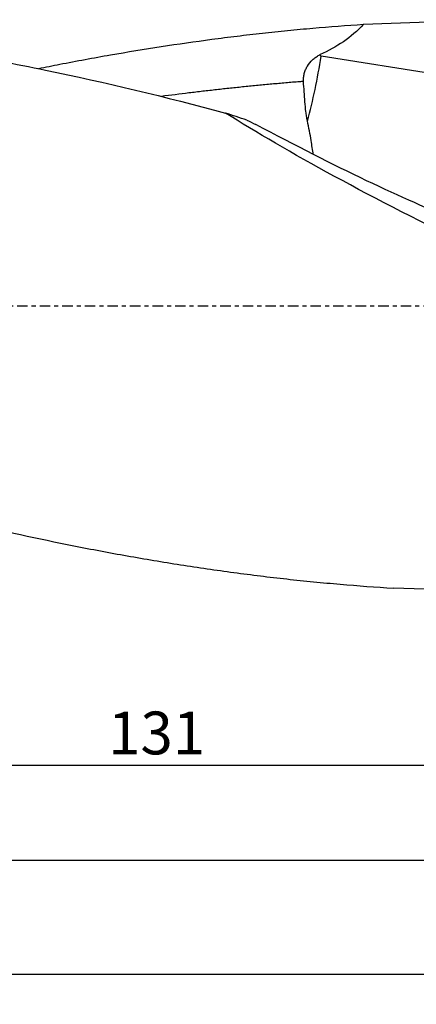
# Model space of a CAD drawing. Units: millimetres. Extents: x -97 to 203, y -81 to 31.
# Drawn here: x 96 to 138, y -73 to 30 of the extents above; entities that cross this region are included whole.
import ezdxf

# ---------------------------------------------------------------- set-up
doc = ezdxf.new("R2010")
doc.units = ezdxf.units.MM
doc.linetypes.add('CENTER', pattern=[47.5, 22, -8.5, 8.5, -8.5])
for name, color, linetype in [('1', 4, 'CONTINUOUS'), ('2', 7, 'CONTINUOUS'), ('SK2', 7, 'CONTINUOUS'), ('SK4', 2, 'CENTER')]:
    doc.layers.add(name, color=color, linetype=linetype)
doc.styles.add('DEFAULT', font='simplex.shx')
doc.dimstyles.get("Standard").update_dxf_attribs({"dimtxt": 0.18, "dimasz": 0.18, "dimexe": 0.18, "dimexo": 0.0625, "dimgap": 0.09, "dimtad": 1, "dimzin": 0, "dimdsep": 52, "dimtxsty": 'Standard', "dimcen": 0.09, "dimadec": 0, "dimazin": 0, "dimtfac": 1, "dimtdec": 4, "dimtofl": 0, "dimtmove": 0, "dimatfit": 3, "dimfxl": 1, "dimtolj": 1, "dimtzin": 0, "dimarcsym": 0})

# ---------------------------------------------------------------- blocks, each defined once
blk = doc.blocks.new('DimnDraft3D1')
at = {"layer": 'SK2'}
for p, q in [((-70, -21.5875), (-70, -73.3914)), ((173, -32.5875), (173, -73.3914)), ((-70, -70.2164), (173, -70.2164))]:
    blk.add_line(p, q, dxfattribs=at)
for points in [[(-70, -70.2164), (-65.825003, -69.290825), (-65.824997, -71.141976), (-70, -70.2164)], [(173, -70.2164), (168.825003, -71.141976), (168.824997, -69.290825), (173, -70.2164)]]:
    blk.add_solid(points, dxfattribs=at)
at = {"layer": 'SK2', "insert": (43.607237, -67.12265), "char_height": 4.5, "attachment_point": 7, "line_spacing_factor": 1.084337, "style": 'DEFAULT'}
blk.add_mtext('\\W01.000;\\fsimplex.shx,bigfont.shx;(243) ', dxfattribs=at)
blk = doc.blocks.new('DimnDraft3D3')
at = {"layer": '2'}
for p, q in [((0, -32.8375), (0, -61.42265)), ((173, -32.5875), (173, -61.42265)), ((0, -58.24765), (173, -58.24765))]:
    blk.add_line(p, q, dxfattribs=at)
for points in [[(0, -58.24765), (4.174997, -57.322075), (4.175003, -59.173226), (0, -58.24765)], [(173, -58.24765), (168.825003, -59.173226), (168.824997, -57.322075), (173, -58.24765)]]:
    blk.add_solid(points, dxfattribs=at)
at = {"layer": '2', "insert": (83.906579, -57.12265), "char_height": 4.5, "attachment_point": 7, "line_spacing_factor": 1.084337, "style": 'DEFAULT'}
blk.add_mtext('\\W01.000;\\fsimplex.shx,bigfont.shx;173 ', dxfattribs=at)
blk = doc.blocks.new('DimnDraft3D4')
at = {"layer": 'SK2'}
for p, q in [((42, -11.5875), (42, -51.42265)), ((173, -32.5875), (173, -51.42265)), ((42, -48.24765), (173, -48.24765))]:
    blk.add_line(p, q, dxfattribs=at)
for points in [[(42, -48.24765), (46.174997, -47.322075), (46.175003, -49.173226), (42, -48.24765)], [(173, -48.24765), (168.825003, -49.173226), (168.824997, -47.322075), (173, -48.24765)]]:
    blk.add_solid(points, dxfattribs=at)
at = {"layer": 'SK2', "insert": (105.469079, -47.12265), "char_height": 4.5, "attachment_point": 7, "line_spacing_factor": 1.084337, "style": 'DEFAULT'}
blk.add_mtext('\\W01.000;\\fsimplex.shx,bigfont.shx;131 ', dxfattribs=at)

msp = doc.modelspace()

# ---------------------------------------------------------------- linework, layer by layer
at = {"layer": '1'}
for p, q in [((127.797, 26.369), (127.676, 26.369)), ((127.797, 26.369), (127.797, 26.427)), ((148.015, 23.094), (127.879, 26.27))]:
    msp.add_line(p, q, dxfattribs=at)
at = {"layer": '1', "extrusion": (0, 0, -1)}
for centre, major_axis, ratio, start_param, end_param in [((152.824, 0), (-115.008, 0), 0.26172, 1.3918396, 1.5289718), ((176.803, 0), (-68.493, 29.169), 0.108448, -1.1210199, -0.5816846), ((113.467, 28.011), (-36.176, 20.532), 0.100608, -2.5354875, -1.8377733), ((151.364, 0), (-142.98, 1.922), 0.210089, -1.5845847, -1.4624454)]:
    msp.add_ellipse(centre, major_axis=major_axis, ratio=ratio, start_param=start_param, end_param=end_param, dxfattribs=at)
at = {"layer": '1'}
for centre, major_axis, ratio, start_param, end_param in [((124.106, 26.27), (-2.321, -14.718), 0.250295, 1.1300995, 1.610254), ((127.893, 26.369), (0, 0.1), 0.967416, 1.5707963, 2.9901735)]:
    msp.add_ellipse(centre, major_axis=major_axis, ratio=ratio, start_param=start_param, end_param=end_param, dxfattribs=at)
for points, knots in [([(49.103, 30.1), (49.895, 30.1), (50.686, 30.096), (54.636, 30.054), (57.793, 29.955), (64.11, 29.625), (67.27, 29.395), (73.598, 28.808), (76.759, 28.451), (83.077, 27.614), (86.235, 27.134), (92.552, 26.056), (95.712, 25.458), (105.203, 23.501), (111.516, 21.983), (117.837, 20.291)], [0, 0, 0, 0, 0.0345827, 0.0345827, 0.1724994, 0.1724994, 0.3104162, 0.3104162, 0.448333, 0.448333, 0.5862497, 0.5862497, 0.7241665, 0.7241665, 1, 1, 1, 1]), ([(98.146, 24.969), (98.892, 25.121), (99.638, 25.269), (102.163, 25.761), (103.943, 26.091), (107.499, 26.712), (109.276, 27.005), (112.829, 27.551), (114.604, 27.805), (117.266, 28.158), (118.154, 28.27), (119.928, 28.486), (120.816, 28.588), (122.59, 28.784), (123.477, 28.877), (125.251, 29.053), (126.138, 29.136), (128.801, 29.369), (130.577, 29.504), (132.352, 29.619)], [0, 0, 0, 0, 0.065384, 0.065384, 0.2211533, 0.2211533, 0.3769226, 0.3769226, 0.532692, 0.532692, 0.6105767, 0.6105767, 0.6884613, 0.6884613, 0.766346, 0.766346, 0.8442307, 0.8442307, 1, 1, 1, 1]), ([(132.352, 29.619), (131.706, 28.916), (130.994, 28.312), (129.466, 27.262), (128.65, 26.817), (127.797, 26.427)], [0, 0, 0, 0, 0.5, 0.5, 1, 1, 1, 1]), ([(126.033, 23.61), (126.023, 23.751), (126.026, 23.891), (126.056, 24.17), (126.082, 24.308), (126.156, 24.584), (126.203, 24.718), (126.316, 24.979), (126.382, 25.105), (126.605, 25.472), (126.783, 25.691), (127.042, 25.934), (127.095, 25.981), (127.204, 26.07), (127.26, 26.112), (127.432, 26.233), (127.551, 26.305), (127.676, 26.369)], [0, 0, 0, 0, 0.125, 0.125, 0.25, 0.25, 0.375, 0.375, 0.5, 0.5, 0.75, 0.75, 0.8125, 0.8125, 0.875, 0.875, 1, 1, 1, 1]), ([(126.033, 23.61), (125.895, 23.599), (125.515, 23.568), (124.891, 23.517), (124.162, 23.454), (123.435, 23.391), (122.709, 23.325), (121.983, 23.258), (121.257, 23.189), (120.53, 23.118), (119.802, 23.045), (119.073, 22.971), (118.345, 22.894), (117.617, 22.816), (116.891, 22.736), (116.165, 22.654), (115.196, 22.543), (113.504, 22.342), (112.055, 22.16), (111.091, 22.034)], [0, 0, 0, 0, 0.0275951, 0.0762778, 0.1249605, 0.1736431, 0.2223258, 0.2710085, 0.3196912, 0.3683739, 0.4170566, 0.4657392, 0.5144219, 0.5631046, 0.6117873, 0.66047, 0.7091527, 0.806518, 1, 1, 1, 1]), ([(126.448, 19.466), (126.412, 19.626), (126.383, 19.788), (126.332, 20.116), (126.309, 20.282), (126.249, 20.784), (126.218, 21.125), (126.16, 21.818), (126.134, 22.17), (126.084, 22.884), (126.059, 23.246), (126.033, 23.61)], [0, 0, 0, 0, 0.125, 0.125, 0.25, 0.25, 0.5, 0.5, 0.75, 0.75, 1, 1, 1, 1]), ([(127.062, 15.941), (126.994, 16.402), (126.923, 16.886), (126.787, 17.719), (126.729, 18.057), (126.599, 18.75), (126.528, 19.106), (126.448, 19.466)], [0, 0, 0, 0, 0.4333473, 0.4333473, 0.7166737, 0.7166737, 1, 1, 1, 1]), ([(45.783, -9.287), (49.526, -10.584), (53.265, -11.851), (60.738, -14.305), (64.475, -15.49), (70.084, -17.191), (71.955, -17.746), (75.698, -18.829), (77.569, -19.356), (81.309, -20.377), (83.179, -20.872), (86.918, -21.828), (88.787, -22.291), (94.394, -23.626), (98.133, -24.447), (103.748, -25.565), (105.619, -25.918), (109.358, -26.584), (111.226, -26.897), (114.961, -27.48), (116.827, -27.752), (119.627, -28.126), (120.56, -28.245), (122.426, -28.473), (123.359, -28.582), (125.226, -28.788), (126.16, -28.885), (128.027, -29.069), (128.961, -29.156), (131.762, -29.398), (133.631, -29.538), (135.501, -29.655)], [0, 0, 0, 0, 0.125, 0.125, 0.25, 0.25, 0.3125, 0.3125, 0.375, 0.375, 0.4375, 0.4375, 0.5, 0.5, 0.625, 0.625, 0.6875, 0.6875, 0.75, 0.75, 0.8125, 0.8125, 0.84375, 0.84375, 0.875, 0.875, 0.90625, 0.90625, 0.9375, 0.9375, 1, 1, 1, 1])]:
    msp.add_open_spline(points, degree=3, knots=knots, dxfattribs=at)
for points in [[(127.676, 26.369), (127.716, 26.389), (127.756, 26.408), (127.797, 26.427)], [(120.071, 19.552), (119.337, 19.786), (118.591, 20.033), (117.837, 20.291)], [(120.071, 19.552), (120.386, 19.396), (120.702, 19.24), (121.018, 19.084)]]:
    msp.add_open_spline(points, degree=3, dxfattribs=at)
at = {"layer": 'SK4', "ltscale": 0.05}
msp.add_line((173, 0), (-70, 0), dxfattribs=at)

# ---------------------------------------------------------------- dimensions: what is measured, and where the dimension line sits
at = {"layer": '2', "lineweight": -3}
dim = msp.add_linear_dim(base=(173, -58.248), p1=(0, -32.837), p2=(173, -32.587), dimstyle='Standard', override={"dimtxt": 4.5, "dimasz": 4.175, "dimexe": 3.175, "dimexo": 1.5875, "dimgap": 2.25, "dimtad": 1, "dimtih": 0, "dimdec": 1, "dimzin": 8, "dimpost": '<>', "dimtxsty": 'DEFAULT', "dimsah": 1, "dimclrd": 9, "dimclre": 150, "dimclrt": 43, "dimtm": -0.005, "dimtdec": 2, "dimtofl": 1, "dimtmove": 0}, dxfattribs=at)
dim.commit()
dim.dimension.update_dxf_attribs({"geometry": 'DimnDraft3D3', "text_midpoint": (86.5, -58.248)})
at = {"layer": 'SK2', "lineweight": -3}
for base, p1, picture, middle in [((173, -48.248), (42, -11.588), 'DimnDraft3D4', (107.5, -48.248)), ((173, -70.216), (-70, -21.587), 'DimnDraft3D1', (51.5, -70.216))]:
    dim = msp.add_linear_dim(base=base, p1=p1, p2=(173, -32.587), dimstyle='Standard', override={"dimtxt": 4.5, "dimasz": 4.175, "dimexe": 3.175, "dimexo": 1.5875, "dimgap": 2.25, "dimtad": 1, "dimtih": 0, "dimdec": 1, "dimzin": 8, "dimpost": '<>', "dimtxsty": 'DEFAULT', "dimsah": 1, "dimclrd": 9, "dimclre": 150, "dimclrt": 43, "dimtm": -0.005, "dimtdec": 2, "dimtofl": 1, "dimtmove": 0}, dxfattribs=at)
    dim.commit()
    dim.dimension.update_dxf_attribs({"geometry": picture, "text_midpoint": middle})

doc.saveas('drawing.dxf')
